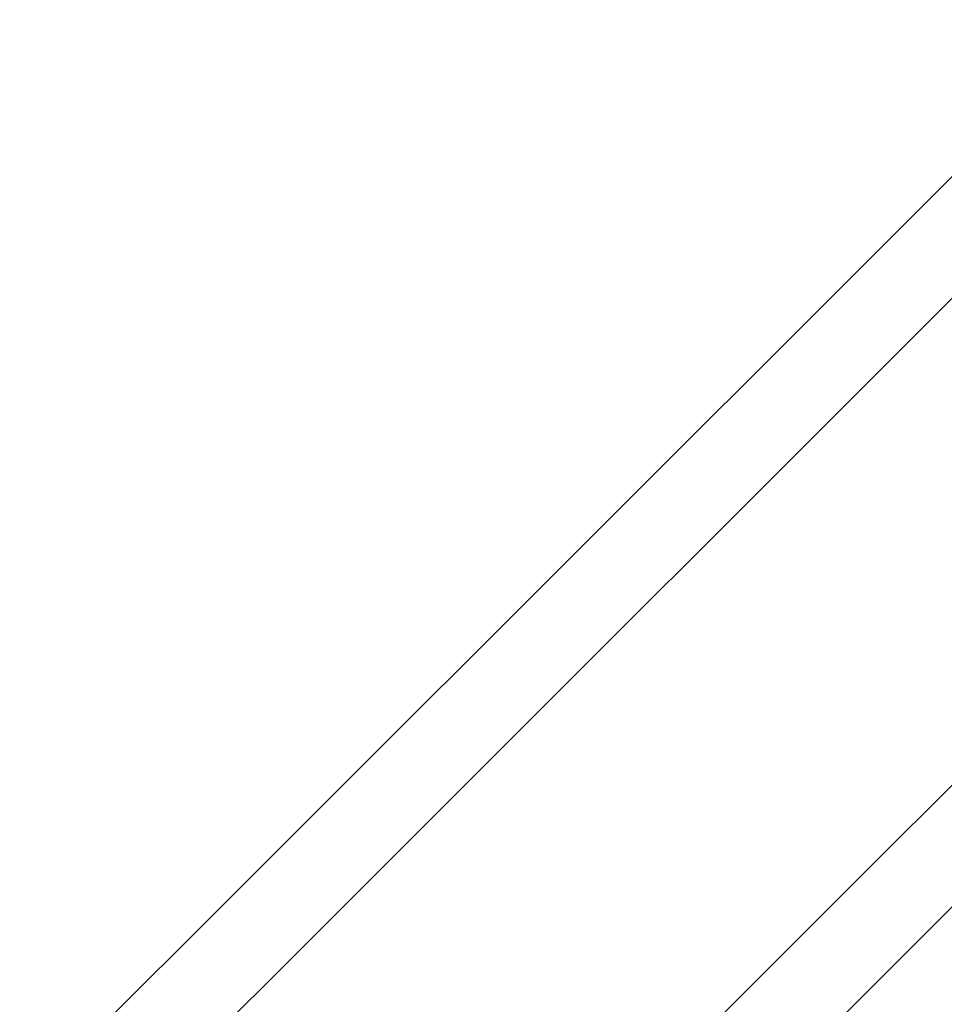
# Model space of a CAD drawing. Extents: x -43.6 to 43.6, y -24 to 24.
# Drawn here: x -17.4 to -17.3, y 16.9 to 17 of the extents above; entities that cross this region are included whole.
import ezdxf

# ---------------------------------------------------------------- set-up
doc = ezdxf.new("R2010")
doc.units = 0
doc.layers.get('0').update_dxf_attribs({"linetype": 'CONTINUOUS'})

msp = doc.modelspace()

# ---------------------------------------------------------------- linework, layer by layer
at = {"color": 0}
for points in [[(-17.3934, 16.9015), (-17.1966, 17.0982)], [(-17.3934, 16.9015), (-17.1966, 17.0982)], [(-17.3934, 16.9015), (-17.1966, 17.0982)], [(-17.3934, 16.9015), (-17.1966, 17.0982)], [(-17.3934, 16.9015), (-17.1966, 17.0982)], [(-17.3934, 16.9015), (-17.1966, 17.0982)], [(-17.3934, 16.9015), (-17.1966, 17.0982)], [(-17.3934, 16.9015), (-17.1966, 17.0982)], [(-17.3934, 16.9015), (-17.1966, 17.0982)], [(-17.3934, 16.9015), (-17.1966, 17.0982)], [(-17.3934, 16.9015), (-17.1966, 17.0982)], [(-17.3934, 16.9015), (-17.1966, 17.0982)], [(-17.3934, 16.9015), (-17.1966, 17.0982)], [(-17.3934, 16.9015), (-17.1966, 17.0982)], [(-17.3934, 16.9015), (-17.1966, 17.0982)], [(-17.3934, 16.9015), (-17.1966, 17.0982)], [(-17.3934, 16.9015), (-17.1966, 17.0982)], [(-17.3934, 16.9015), (-17.1966, 17.0982)], [(-17.3934, 16.9015), (-17.1966, 17.0982)], [(-17.3934, 16.9015), (-17.1966, 17.0982)], [(-17.3934, 16.9015), (-17.1966, 17.0982)], [(-17.1966, 17.0841), (-17.3906, 16.8901)], [(-17.1966, 17.0841), (-17.3906, 16.8901)], [(-17.1966, 17.0841), (-17.3906, 16.8901)], [(-17.1966, 17.0841), (-17.3906, 16.8901)], [(-17.1966, 17.0841), (-17.3906, 16.8901)], [(-17.1966, 17.0841), (-17.3906, 16.8901)], [(-17.1966, 17.0841), (-17.3906, 16.8901)], [(-17.1966, 17.0841), (-17.3906, 16.8901)], [(-17.1966, 17.0841), (-17.3906, 16.8901)], [(-17.1966, 17.0841), (-17.3906, 16.8901)], [(-17.1966, 17.0841), (-17.3906, 16.8901)], [(-17.1966, 17.0841), (-17.3906, 16.8901)], [(-17.1966, 17.0841), (-17.3906, 16.8901)], [(-17.1966, 17.0841), (-17.3906, 16.8901)], [(-17.1966, 17.0841), (-17.3906, 16.8901)], [(-17.1966, 17.0841), (-17.3906, 16.8901)], [(-17.1966, 17.0841), (-17.3906, 16.8901)], [(-17.1966, 17.0841), (-17.3906, 16.8901)], [(-17.1966, 17.0841), (-17.3906, 16.8901)], [(-17.1966, 17.0841), (-17.3906, 16.8901)], [(-17.1966, 17.0841), (-17.3906, 16.8901)], [(-17.3623, 16.8618), (-17.1683, 17.0558)], [(-17.3623, 16.8618), (-17.1683, 17.0558)], [(-17.3623, 16.8618), (-17.1683, 17.0558)], [(-17.3623, 16.8618), (-17.1683, 17.0558)], [(-17.3623, 16.8618), (-17.1683, 17.0558)], [(-17.3623, 16.8618), (-17.1683, 17.0558)], [(-17.3623, 16.8618), (-17.1683, 17.0558)], [(-17.3623, 16.8618), (-17.1683, 17.0558)], [(-17.3623, 16.8618), (-17.1683, 17.0558)], [(-17.3623, 16.8618), (-17.1683, 17.0558)], [(-17.3623, 16.8618), (-17.1683, 17.0558)], [(-17.3623, 16.8618), (-17.1683, 17.0558)], [(-17.3623, 16.8618), (-17.1683, 17.0558)], [(-17.3623, 16.8618), (-17.1683, 17.0558)], [(-17.3623, 16.8618), (-17.1683, 17.0558)], [(-17.3623, 16.8618), (-17.1683, 17.0558)], [(-17.3623, 16.8618), (-17.1683, 17.0558)], [(-17.3623, 16.8618), (-17.1683, 17.0558)], [(-17.3623, 16.8618), (-17.1683, 17.0558)], [(-17.3623, 16.8618), (-17.1683, 17.0558)], [(-17.3623, 16.8618), (-17.1683, 17.0558)], [(-17.1542, 17.0558), (-17.3509, 16.859)], [(-17.1542, 17.0558), (-17.3509, 16.859)], [(-17.1542, 17.0558), (-17.3509, 16.859)], [(-17.1542, 17.0558), (-17.3509, 16.859)], [(-17.1542, 17.0558), (-17.3509, 16.859)], [(-17.1542, 17.0558), (-17.3509, 16.859)], [(-17.1542, 17.0558), (-17.3509, 16.859)], [(-17.1542, 17.0558), (-17.3509, 16.859)], [(-17.1542, 17.0558), (-17.3509, 16.859)], [(-17.1542, 17.0558), (-17.3509, 16.859)], [(-17.1542, 17.0558), (-17.3509, 16.859)], [(-17.1542, 17.0558), (-17.3509, 16.859)], [(-17.1542, 17.0558), (-17.3509, 16.859)], [(-17.1542, 17.0558), (-17.3509, 16.859)], [(-17.1542, 17.0558), (-17.3509, 16.859)], [(-17.1542, 17.0558), (-17.3509, 16.859)], [(-17.1542, 17.0558), (-17.3509, 16.859)], [(-17.1542, 17.0558), (-17.3509, 16.859)], [(-17.1542, 17.0558), (-17.3509, 16.859)], [(-17.1542, 17.0558), (-17.3509, 16.859)], [(-17.1542, 17.0558), (-17.3509, 16.859)], [(-17.3687, 16.9261), (-17.3687, 16.9261), (-17.3687, 16.9261), (-17.3687, 16.9261), (-17.3687, 16.9261), (-17.3687, 16.9261), (-17.3687, 16.9261), (-17.3687, 16.9261), (-17.3687, 16.9261), (-17.3687, 16.9261), (-17.3687, 16.9261), (-17.3687, 16.9261), (-17.3687, 16.9261), (-17.3687, 16.9261), (-17.3687, 16.9261), (-17.3687, 16.9261), (-17.3687, 16.9261), (-17.3687, 16.9261), (-17.3687, 16.9261), (-17.3687, 16.9261), (-17.3687, 16.9261), (-17.3687, 16.9261), (-17.3687, 16.9261), (-17.3687, 16.9261), (-17.3687, 16.9261), (-17.3687, 16.9261), (-17.3687, 16.9261), (-17.3687, 16.9261), (-17.3687, 16.9261), (-17.3687, 16.9261), (-17.3687, 16.9261), (-17.3687, 16.9261), (-17.3687, 16.9261), (-17.3687, 16.9261), (-17.3687, 16.9261), (-17.3687, 16.9261), (-17.3687, 16.9261), (-17.3687, 16.9261), (-17.3687, 16.9261), (-17.3687, 16.9261), (-17.3687, 16.9261), (-17.3687, 16.9261), (-17.3687, 16.9261), (-17.3687, 16.9261), (-17.3687, 16.9261), (-17.3687, 16.9261), (-17.3687, 16.9261), (-17.3687, 16.9261), (-17.3687, 16.9261), (-17.3687, 16.9261), (-17.3687, 16.9261), (-17.3687, 16.9261), (-17.3687, 16.9261), (-17.3687, 16.9261), (-17.3687, 16.9261), (-17.3687, 16.9261), (-17.3687, 16.9261), (-17.3687, 16.9261), (-17.3687, 16.9261), (-17.3687, 16.9261), (-17.3687, 16.9261), (-17.3687, 16.9261), (-17.3687, 16.9261), (-17.3687, 16.9261), (-17.3687, 16.9261), (-17.3687, 16.9261), (-17.3687, 16.9261), (-17.3687, 16.9261), (-17.3687, 16.9261), (-17.3687, 16.9261), (-17.3687, 16.9261), (-17.3687, 16.9261), (-17.3687, 16.9261), (-17.3687, 16.9261), (-17.3687, 16.9261), (-17.3687, 16.9261), (-17.3687, 16.9261), (-17.3687, 16.9261), (-17.3687, 16.9261), (-17.3687, 16.9261), (-17.3687, 16.9261), (-17.3687, 16.9261), (-17.3687, 16.9261), (-17.3687, 16.9261), (-17.3687, 16.9261), (-17.3687, 16.9261), (-17.3687, 16.9261), (-17.3687, 16.9261), (-17.3687, 16.9261), (-17.3687, 16.9261), (-17.3687, 16.9261), (-17.3687, 16.9261), (-17.3687, 16.9261), (-17.3687, 16.9261), (-17.3687, 16.9261), (-17.3687, 16.9261), (-17.3687, 16.9261), (-17.3687, 16.9261), (-17.3687, 16.9261), (-17.3687, 16.9261), (-17.3687, 16.9261), (-17.3687, 16.9261), (-17.3687, 16.9261), (-17.3687, 16.9261), (-17.3687, 16.9261), (-17.3687, 16.9261), (-17.3687, 16.9261), (-17.3687, 16.9261), (-17.3687, 16.9261), (-17.3687, 16.9261), (-17.3687, 16.9261), (-17.3687, 16.9261), (-17.3687, 16.9261), (-17.3687, 16.9261), (-17.3687, 16.9261), (-17.3687, 16.9261), (-17.3687, 16.9261), (-17.3687, 16.9261), (-17.3687, 16.9261), (-17.3687, 16.9261), (-17.3687, 16.9261), (-17.3687, 16.9261), (-17.3687, 16.9261), (-17.3687, 16.9261), (-17.3687, 16.9261), (-17.3687, 16.9261), (-17.3687, 16.9261), (-17.3687, 16.9261), (-17.3687, 16.9261), (-17.3687, 16.9261), (-17.3687, 16.9261), (-17.3687, 16.9261), (-17.3687, 16.9261), (-17.3687, 16.9261), (-17.3687, 16.9261), (-17.3687, 16.9261), (-17.3687, 16.9261), (-17.3687, 16.9261), (-17.3687, 16.9261), (-17.3687, 16.9261), (-17.3687, 16.9261), (-17.3687, 16.9261), (-17.3687, 16.9261), (-17.3687, 16.9261), (-17.3687, 16.9261), (-17.3687, 16.9261), (-17.3687, 16.9261), (-17.3687, 16.9261), (-17.3687, 16.9261), (-17.3687, 16.9261), (-17.3687, 16.9261), (-17.3687, 16.9261), (-17.3687, 16.9261), (-17.3687, 16.9261), (-17.3687, 16.9261), (-17.3687, 16.9261), (-17.3687, 16.9261), (-17.3687, 16.9261), (-17.3687, 16.9261), (-17.3687, 16.9261), (-17.3687, 16.9261), (-17.3687, 16.9261), (-17.3687, 16.9261), (-17.3687, 16.9261), (-17.3687, 16.9261), (-17.3687, 16.9261), (-17.3687, 16.9261), (-17.3687, 16.9261), (-17.3687, 16.9261), (-17.3687, 16.9261), (-17.3687, 16.9261), (-17.3687, 16.9261), (-17.3687, 16.9261), (-17.3687, 16.9261), (-17.3687, 16.9261), (-17.3687, 16.9261), (-17.3687, 16.9261), (-17.3687, 16.9261), (-17.3687, 16.9261), (-17.3687, 16.9261), (-17.3687, 16.9261), (-17.3687, 16.9261), (-17.3687, 16.9261), (-17.3687, 16.9261), (-17.3687, 16.9261), (-17.3687, 16.9261), (-17.3687, 16.9261), (-17.3687, 16.9261), (-17.3687, 16.9261), (-17.3687, 16.9261), (-17.3687, 16.9261), (-17.3687, 16.9261), (-17.3687, 16.9261), (-17.3687, 16.9261), (-17.3687, 16.9261), (-17.3687, 16.9261), (-17.3687, 16.9261), (-17.3687, 16.9261), (-17.3687, 16.9261), (-17.3687, 16.9261), (-17.3687, 16.9261), (-17.3687, 16.9261), (-17.3687, 16.9261), (-17.3687, 16.9261), (-17.3687, 16.9261), (-17.3687, 16.9261), (-17.3687, 16.9261), (-17.3687, 16.9261), (-17.3687, 16.9261), (-17.3687, 16.9261), (-17.3687, 16.9261), (-17.3687, 16.9261), (-17.3687, 16.9261), (-17.3687, 16.9261), (-17.3687, 16.9261), (-17.3687, 16.9261), (-17.3687, 16.9261), (-17.3687, 16.9261), (-17.3687, 16.9261), (-17.3687, 16.9261), (-17.3687, 16.9261), (-17.3687, 16.9261), (-17.3687, 16.9261), (-17.3687, 16.9261), (-17.3687, 16.9261), (-17.3687, 16.9261), (-17.3687, 16.9261), (-17.3687, 16.9261), (-17.3687, 16.9261), (-17.3687, 16.9261), (-17.3687, 16.9261), (-17.3687, 16.9261), (-17.3687, 16.9261), (-17.3687, 16.9261), (-17.3687, 16.9261), (-17.3687, 16.9261), (-17.3687, 16.9261), (-17.3687, 16.9261), (-17.3687, 16.9261), (-17.3687, 16.9261), (-17.3687, 16.9261), (-17.3687, 16.9261), (-17.3687, 16.9261), (-17.3687, 16.9261), (-17.3687, 16.9261), (-17.3687, 16.9261), (-17.3687, 16.9261), (-17.3687, 16.9261), (-17.3687, 16.9261), (-17.3687, 16.9261), (-17.3687, 16.9261), (-17.3687, 16.9261), (-17.3687, 16.9261), (-17.3687, 16.9261), (-17.3687, 16.9261), (-17.3687, 16.9261), (-17.3687, 16.9261), (-17.3687, 16.9261), (-17.3687, 16.9261), (-17.3687, 16.9261), (-17.3687, 16.9261), (-17.3687, 16.9261), (-17.3687, 16.9261), (-17.3687, 16.9261), (-17.3687, 16.9261), (-17.3687, 16.9261), (-17.3687, 16.9261), (-17.3687, 16.9261), (-17.3687, 16.9261), (-17.3687, 16.9261), (-17.3687, 16.9261), (-17.3687, 16.9261), (-17.3687, 16.9261), (-17.3687, 16.9261), (-17.3687, 16.9261), (-17.3687, 16.9261), (-17.3687, 16.9261), (-17.3687, 16.9261), (-17.3687, 16.9261), (-17.3687, 16.9261), (-17.3687, 16.9261), (-17.3687, 16.9261), (-17.3687, 16.9261), (-17.3687, 16.9261), (-17.3687, 16.9261), (-17.3687, 16.9261), (-17.3687, 16.9261), (-17.3687, 16.9261), (-17.3687, 16.9261), (-17.3687, 16.9261), (-17.3687, 16.9261), (-17.3687, 16.9261), (-17.3687, 16.9261), (-17.3687, 16.9261), (-17.3687, 16.9261), (-17.3687, 16.9261), (-17.3687, 16.9261), (-17.3687, 16.9261), (-17.3687, 16.9261), (-17.3687, 16.9261), (-17.3687, 16.9261), (-17.3687, 16.9261), (-17.3687, 16.9261), (-17.3687, 16.9261), (-17.3687, 16.9261), (-17.3687, 16.9261), (-17.3687, 16.9261), (-17.3687, 16.9261), (-17.3687, 16.9261), (-17.3687, 16.9261), (-17.3687, 16.9261), (-17.3687, 16.9261), (-17.3687, 16.9261), (-17.3687, 16.9261), (-17.3687, 16.9261), (-17.3687, 16.9261), (-17.3687, 16.9261), (-17.3687, 16.9261), (-17.3687, 16.9261), (-17.3687, 16.9261), (-17.3687, 16.9261), (-17.3687, 16.9261), (-17.3687, 16.9261), (-17.3687, 16.9261), (-17.3687, 16.9261), (-17.3687, 16.9261), (-17.3687, 16.9261), (-17.3687, 16.9261), (-17.3687, 16.9261), (-17.3687, 16.9261), (-17.3687, 16.9261), (-17.3687, 16.9261), (-17.3687, 16.9261), (-17.3687, 16.9261), (-17.3687, 16.9261), (-17.3687, 16.9261), (-17.3687, 16.9261), (-17.3687, 16.9261), (-17.3687, 16.9261), (-17.3687, 16.9261), (-17.3687, 16.9261), (-17.3687, 16.9261), (-17.3687, 16.9261), (-17.3687, 16.9261), (-17.3687, 16.9261), (-17.3687, 16.9261), (-17.3687, 16.9261), (-17.3687, 16.9261), (-17.3687, 16.9261), (-17.3687, 16.9261), (-17.3687, 16.9261), (-17.3687, 16.9261), (-17.3687, 16.9261), (-17.3687, 16.9261), (-17.3687, 16.9261), (-17.3687, 16.9261), (-17.3687, 16.9261), (-17.3687, 16.9261), (-17.3687, 16.9261), (-17.3687, 16.9261), (-17.3687, 16.9261), (-17.3687, 16.9261), (-17.3687, 16.9261), (-17.3687, 16.9261), (-17.3687, 16.9261), (-17.3687, 16.9261), (-17.3687, 16.9261), (-17.3687, 16.9261), (-17.3687, 16.9261), (-17.3687, 16.9261), (-17.3687, 16.9261), (-17.3687, 16.9261), (-17.3687, 16.9261), (-17.3687, 16.9261), (-17.3687, 16.9261), (-17.3687, 16.9261), (-17.3687, 16.9261), (-17.3687, 16.9261), (-17.3687, 16.9261), (-17.3687, 16.9261), (-17.3687, 16.9261), (-17.3687, 16.9261), (-17.3687, 16.9261), (-17.3687, 16.9261), (-17.3687, 16.9261), (-17.3687, 16.9261), (-17.3687, 16.9261), (-17.3687, 16.9261), (-17.3687, 16.9261), (-17.3687, 16.9261), (-17.3687, 16.9261), (-17.3687, 16.9261), (-17.3687, 16.9261), (-17.3687, 16.9261), (-17.3687, 16.9261), (-17.3687, 16.9261), (-17.3687, 16.9261), (-17.3687, 16.9261), (-17.3687, 16.9261), (-17.3687, 16.9261), (-17.3687, 16.9261), (-17.3687, 16.9261), (-17.3687, 16.9261), (-17.3687, 16.9261), (-17.3687, 16.9261), (-17.3687, 16.9261), (-17.3687, 16.9261), (-17.3687, 16.9261), (-17.3687, 16.9261), (-17.3687, 16.9261), (-17.3687, 16.9261), (-17.3687, 16.9261), (-17.3687, 16.9261), (-17.3687, 16.9261), (-17.3687, 16.9261), (-17.3687, 16.9261), (-17.3687, 16.9261), (-17.3687, 16.9261), (-17.3687, 16.9261), (-17.3687, 16.9261), (-17.3687, 16.9261), (-17.3687, 16.9261), (-17.3687, 16.9261), (-17.3687, 16.9261), (-17.3687, 16.9261), (-17.3687, 16.9261), (-17.3687, 16.9261), (-17.3687, 16.9261), (-17.3687, 16.9261), (-17.3687, 16.9261), (-17.3687, 16.9261), (-17.3687, 16.9261), (-17.3687, 16.9261), (-17.3687, 16.9261), (-17.3687, 16.9261), (-17.3687, 16.9261), (-17.3687, 16.9261), (-17.3687, 16.9261), (-17.3687, 16.9261), (-17.3687, 16.9261), (-17.3687, 16.9261), (-17.3687, 16.9261), (-17.3687, 16.9261), (-17.3687, 16.9261), (-17.3687, 16.9261), (-17.3687, 16.9261), (-17.3687, 16.9261), (-17.3687, 16.9261), (-17.3687, 16.9261), (-17.3687, 16.9261), (-17.3687, 16.9261), (-17.3687, 16.9261), (-17.3687, 16.9261), (-17.3687, 16.9261), (-17.3687, 16.9261), (-17.3687, 16.9261), (-17.3687, 16.9261), (-17.3687, 16.9261), (-17.3687, 16.9261), (-17.3687, 16.9261), (-17.3687, 16.9261)]]:
    msp.add_lwpolyline(points, dxfattribs=at)

doc.saveas('drawing.dxf')
